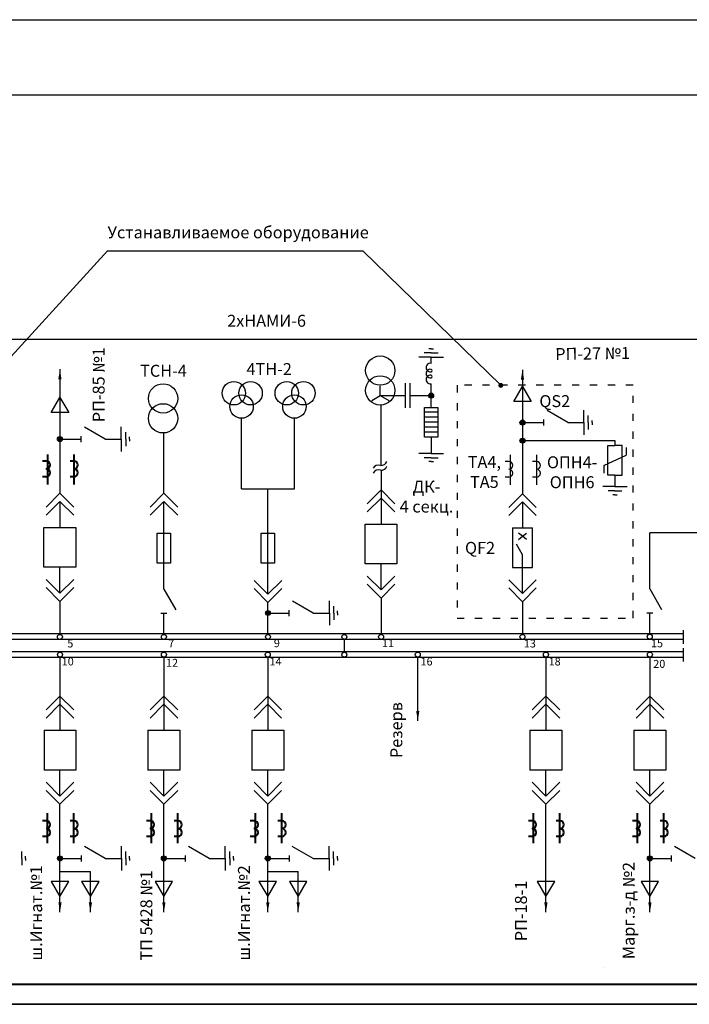
# Model space of a CAD drawing. Extents: x -232513 to -109935, y 168323 to 336666.
# Drawn here: x -115718 to -115550, y 170884 to 171131 of the extents above; entities that cross this region are included whole.
import ezdxf

# ---------------------------------------------------------------- set-up
doc = ezdxf.new("R2010")
doc.units = 0
doc.header["$LTSCALE"] = 1500
doc.header["$MEASUREMENT"] = 0
doc.linetypes.add('ACAD_ISO03W100', pattern=[30, 12, -18])
doc.layers.get('0').update_dxf_attribs({"linetype": 'CONTINUOUS'})
doc.layers.add('СЛОЙ3', color=12, linetype='CONTINUOUS')
doc.layers.add('Схемы', color=4, linetype='CONTINUOUS', lineweight=40)
doc.styles.add('Romans', font='ARIAL.TTF', dxfattribs={"height": 3})
doc.dimstyles.new('ISO-25', dxfattribs={"dimtxt": 2.5, "dimasz": 2.5, "dimexe": 1.25, "dimexo": 0.625, "dimtad": 1, "dimdsep": 46, "dimtxsty": 'Standard', "dimcen": 2.5, "dimadec": 0, "dimazin": 0, "dimtfac": 1, "dimtmove": 0, "dimatfit": 3, "dimfxl": 0, "dimarcsym": 0})

msp = doc.modelspace()

# ---------------------------------------------------------------- hatches: boundary and pattern name
at = {"lineweight": 30}
h = msp.add_hatch(color=0, dxfattribs=at)
edge = h.paths.add_edge_path()
edge.add_arc((-115597.3462, 171039.3213), 0.6268, 0, 360)
h = msp.add_hatch(color=0, dxfattribs=at)
edge = h.paths.add_edge_path()
edge.add_arc((-115614.841, 171036.7609), 0.6268, 0, 360)
h = msp.add_hatch(color=0, dxfattribs=at)
edge = h.paths.add_edge_path()
edge.add_arc((-115591.9053, 171029.9837), 0.6268, 0, 360)
h = msp.add_hatch(color=0, dxfattribs=at)
edge = h.paths.add_edge_path()
edge.add_arc((-115708.0583, 171025.8372), 0.6268, 0, 360)
h = msp.add_hatch(color=0, dxfattribs=at)
edge = h.paths.add_edge_path()
edge.add_arc((-115591.9053, 171025.4438), 0.6268, 0, 360)
h = msp.add_hatch(color=0, dxfattribs=at)
edge = h.paths.add_edge_path()
edge.add_arc((-115655.8123, 170982.1727), 0.6268, 0, 360)
h = msp.add_hatch(color=0, dxfattribs=at)
edge = h.paths.add_edge_path()
edge.add_arc((-115708.0373, 170920.5691), 0.6268, 0, 360)
h = msp.add_hatch(color=0, dxfattribs=at)
edge = h.paths.add_edge_path()
edge.add_arc((-115681.9494, 170920.5691), 0.6268, 0, 360)
h = msp.add_hatch(color=0, dxfattribs=at)
edge = h.paths.add_edge_path()
edge.add_arc((-115655.8614, 170920.5691), 0.6268, 0, 360)
h = msp.add_hatch(color=0, dxfattribs=at)
edge = h.paths.add_edge_path()
edge.add_arc((-115559.9149, 170920.5691), 0.6268, 0, 360)

# ---------------------------------------------------------------- linework, layer by layer
at = {"color": 0, "lineweight": 30}
for p, q in [((-115805.6678, 171131.1252), (-115343.7002, 171131.1252)), ((-115901.9192, 171112.2746), (-115324.5316, 171112.2746)), ((-115850.3586, 171050.8972), (-115233.266, 171050.8972)), ((-115614.841, 171047.5132), (-115616.5763, 171047.5132)), ((-115614.841, 171048.4603), (-115615.3932, 171048.4603)), ((-115614.841, 171048.4603), (-115614.2889, 171048.4603)), ((-115614.841, 171047.5132), (-115613.1058, 171047.5132)), ((-115614.841, 171046.4082), (-115617.9172, 171046.4082)), ((-115614.841, 171044.8514), (-115614.841, 171046.4082)), ((-115614.841, 171046.4082), (-115611.7649, 171046.4082)), ((-115627.6061, 171036.7609), (-115627.6061, 171039.2076)), ((-115621.37, 171039.8763), (-115621.37, 171033.6454)), ((-115620.1873, 171039.8763), (-115620.1873, 171033.6454)), ((-115629.725, 171035.5375), (-115627.6061, 171036.7609)), ((-115627.6061, 171036.7609), (-115625.4872, 171035.5375)), ((-115594.1166, 171035.2555), (-115591.9053, 171039.0225)), ((-115591.9053, 171039.0225), (-115589.7043, 171035.2555)), ((-115710.2696, 171032.5376), (-115708.0583, 171036.3046)), ((-115708.0583, 171036.3046), (-115705.8573, 171032.5376)), ((-115627.4244, 171019.231), (-115627.4244, 171034.376)), ((-115589.7043, 171035.2555), (-115594.1166, 171035.2555)), ((-115705.8573, 171032.5376), (-115710.2696, 171032.5376)), ((-115613.165, 171032.5981), (-115616.5171, 171032.5981)), ((-115580.5481, 171029.9837), (-115585.7443, 171032.9837)), ((-115576.4906, 171029.9837), (-115576.4906, 171033.0599)), ((-115613.165, 171031.3501), (-115616.5171, 171031.3501)), ((-115613.165, 171030.0475), (-115616.5171, 171030.0475)), ((-115591.9053, 171029.9837), (-115586.5481, 171029.9837)), ((-115586.5481, 171029.2337), (-115586.5481, 171030.7337)), ((-115580.5481, 171029.9837), (-115576.4906, 171029.9837)), ((-115576.4906, 171029.9837), (-115576.4906, 171026.9076)), ((-115575.3856, 171029.9837), (-115575.3856, 171031.719)), ((-115575.3856, 171029.9837), (-115575.3856, 171028.2485)), ((-115574.4384, 171029.9837), (-115574.4384, 171030.5359)), ((-115574.4384, 171029.9837), (-115574.4384, 171029.4316)), ((-115696.7012, 171025.8372), (-115701.8973, 171028.8372)), ((-115692.6437, 171025.8372), (-115692.6437, 171028.9133)), ((-115691.5386, 171025.8372), (-115691.5386, 171027.5724)), ((-115681.9353, 171012.2309), (-115681.9353, 171027.3759)), ((-115613.165, 171028.8535), (-115616.5171, 171028.8535)), ((-115613.165, 171027.6054), (-115616.5171, 171027.6054)), ((-115708.0583, 171025.8372), (-115702.7012, 171025.8372)), ((-115702.7012, 171025.0872), (-115702.7012, 171026.5872)), ((-115696.7012, 171025.8372), (-115692.6437, 171025.8372)), ((-115692.6437, 171025.8372), (-115692.6437, 171022.761)), ((-115691.5386, 171025.8372), (-115691.5386, 171024.1019)), ((-115690.5915, 171025.8372), (-115690.5915, 171026.3893)), ((-115690.5915, 171025.8372), (-115690.5915, 171025.285)), ((-115614.841, 171026.3028), (-115614.841, 171022.2453)), ((-115591.9053, 171025.4438), (-115568.6845, 171025.4438)), ((-115568.6845, 171025.4438), (-115568.6845, 171024.2504)), ((-115614.841, 171022.2453), (-115617.9172, 171022.2453)), ((-115614.841, 171022.2453), (-115611.7649, 171022.2453)), ((-115595.0218, 171021.8815), (-115595.0218, 171014.3551)), ((-115588.4115, 171021.8774), (-115588.4115, 171014.351)), ((-115570.4572, 171016.761), (-115570.4572, 171024.2504)), ((-115570.4572, 171024.2504), (-115568.6845, 171024.2504)), ((-115566.9118, 171024.2504), (-115568.6845, 171024.2504)), ((-115566.9118, 171016.761), (-115566.9118, 171024.2504)), ((-115565.8505, 171023.7451), (-115565.8505, 171021.7686)), ((-115614.841, 171021.1403), (-115616.5763, 171021.1403)), ((-115614.841, 171020.1932), (-115615.3932, 171020.1932)), ((-115614.841, 171021.1403), (-115613.1058, 171021.1403)), ((-115614.841, 171020.1932), (-115614.2889, 171020.1932)), ((-115595.3182, 171020.2178), (-115596.2982, 171020.2178)), ((-115588.3731, 171020.2178), (-115589.3531, 171020.2178)), ((-115571.5185, 171019.2428), (-115565.8505, 171021.7686)), ((-115627.4244, 171018.0063), (-115627.4244, 171010.7337)), ((-115571.5185, 171019.2428), (-115571.5185, 171017.2663)), ((-115595.3182, 171016.2978), (-115596.2982, 171016.2978)), ((-115588.3731, 171016.2978), (-115589.3531, 171016.2978)), ((-115568.6845, 171016.761), (-115570.4572, 171016.761)), ((-115568.6845, 171016.761), (-115568.6845, 171013.9264)), ((-115568.6845, 171016.761), (-115566.9118, 171016.761)), ((-115708.0583, 171012.2309), (-115711.5184, 171008.7709)), ((-115708.0583, 171012.2309), (-115704.5983, 171008.7709)), ((-115681.9353, 171012.2309), (-115685.3954, 171008.7709)), ((-115681.9353, 171012.2309), (-115678.4753, 171008.7709)), ((-115655.8123, 170986.8893), (-115655.8123, 171013.3344)), ((-115627.4244, 171013.0758), (-115630.8844, 171009.6158)), ((-115627.4244, 171013.0758), (-115623.9643, 171009.6158)), ((-115591.9053, 171012.1305), (-115595.3653, 171008.6704)), ((-115591.9053, 171012.1305), (-115588.4453, 171008.6704)), ((-115568.6845, 171013.9264), (-115571.7606, 171013.9264)), ((-115568.6845, 171012.8213), (-115570.4197, 171012.8213)), ((-115568.6845, 171013.9264), (-115565.6084, 171013.9264)), ((-115568.6845, 171012.8213), (-115566.9492, 171012.8213)), ((-115708.0583, 171010.1928), (-115711.5184, 171006.7328)), ((-115708.0583, 171010.1928), (-115708.0583, 171003.6631)), ((-115708.0583, 171010.1928), (-115704.5983, 171006.7328)), ((-115681.9353, 171010.1928), (-115685.3954, 171006.7328)), ((-115681.9353, 171010.1928), (-115678.4753, 171006.7328)), ((-115627.4244, 171011.0377), (-115630.8844, 171007.5777)), ((-115627.4244, 171011.0377), (-115623.9643, 171007.5777)), ((-115627.4244, 171011.0377), (-115627.4244, 171004.508)), ((-115591.9053, 171010.0924), (-115595.3653, 171006.6324)), ((-115591.9053, 171010.0924), (-115591.9053, 171003.5627)), ((-115591.9053, 171010.0924), (-115588.4453, 171006.6324)), ((-115568.6845, 171011.8742), (-115569.2366, 171011.8742)), ((-115568.6845, 171011.8742), (-115568.1324, 171011.8742)), ((-115712.0583, 170993.6631), (-115712.0583, 171003.6631)), ((-115712.0583, 171003.6631), (-115704.0583, 171003.6631)), ((-115704.0583, 171003.6631), (-115704.0583, 170993.6631)), ((-115631.4244, 171004.508), (-115623.4244, 171004.508)), ((-115631.4244, 170994.508), (-115631.4244, 171004.508)), ((-115594.4053, 171003.5627), (-115594.4053, 170993.5627)), ((-115594.4053, 171003.5627), (-115589.4053, 171003.5627)), ((-115591.9053, 171001.4558), (-115592.9053, 171002.2432)), ((-115591.9053, 171001.4558), (-115590.9053, 171002.2432)), ((-115589.4053, 170993.5627), (-115589.4053, 171003.5627)), ((-115592.9053, 171000.6684), (-115591.9053, 171001.4558)), ((-115590.9053, 171000.6684), (-115591.9053, 171001.4558)), ((-115591.9053, 170996.7864), (-115593.4446, 170999.4192)), ((-115591.9053, 170987.0329), (-115591.9053, 170996.7864)), ((-115704.0583, 170993.6631), (-115712.0583, 170993.6631)), ((-115708.0583, 170987.1333), (-115708.0583, 170993.6631)), ((-115623.4244, 170994.508), (-115631.4244, 170994.508)), ((-115627.4244, 170987.9783), (-115627.4244, 170994.508)), ((-115594.4053, 170993.5627), (-115589.4053, 170993.5627)), ((-115708.0583, 170987.1333), (-115711.5184, 170990.5934)), ((-115708.0583, 170987.1333), (-115704.5983, 170990.5934)), ((-115655.8123, 170986.8893), (-115659.2723, 170990.3494)), ((-115655.8123, 170986.8893), (-115652.3523, 170990.3494)), ((-115627.4244, 170987.9783), (-115630.8844, 170991.4383)), ((-115627.4244, 170987.9783), (-115623.9643, 170991.4383)), ((-115591.9053, 170987.0329), (-115595.3653, 170990.4929)), ((-115591.9053, 170987.0329), (-115588.4453, 170990.4929)), ((-115708.0583, 170985.0953), (-115711.5184, 170988.5553)), ((-115708.0583, 170985.0953), (-115704.5983, 170988.5553)), ((-115681.9353, 170988.1934), (-115678.9353, 170982.9973)), ((-115655.8123, 170984.8513), (-115659.2723, 170988.3113)), ((-115655.8123, 170984.8513), (-115652.3523, 170988.3113)), ((-115627.4244, 170985.9402), (-115630.8844, 170989.4002)), ((-115627.4244, 170985.9402), (-115623.9643, 170989.4002)), ((-115591.9053, 170984.9948), (-115595.3653, 170988.4549)), ((-115591.9053, 170984.9948), (-115588.4453, 170988.4549)), ((-115559.9601, 170988.2417), (-115556.9601, 170983.0456)), ((-115708.0583, 170985.0953), (-115708.0583, 170976.8155)), ((-115655.8126, 170976.8155), (-115655.8123, 170984.8513)), ((-115644.4551, 170982.1727), (-115649.6513, 170985.1727)), ((-115640.3976, 170982.1727), (-115640.3976, 170985.2488)), ((-115627.4244, 170985.9402), (-115627.4244, 170976.8155)), ((-115591.9053, 170984.9948), (-115591.9053, 170976.8155)), ((-115650.4551, 170981.4227), (-115650.4551, 170982.9227)), ((-115639.2926, 170982.1727), (-115639.2926, 170983.9079)), ((-115638.3455, 170982.1727), (-115638.3455, 170982.7248)), ((-115682.6853, 170982.1727), (-115681.1853, 170982.1727)), ((-115681.9353, 170976.8155), (-115681.9353, 170982.1727)), ((-115655.8123, 170982.1727), (-115650.4551, 170982.1727)), ((-115644.4551, 170982.1727), (-115640.3976, 170982.1727)), ((-115640.3976, 170982.1727), (-115640.3976, 170979.0965)), ((-115639.2926, 170982.1727), (-115639.2926, 170980.4374)), ((-115638.3455, 170982.1727), (-115638.3455, 170981.6205)), ((-115560.7101, 170982.221), (-115559.2101, 170982.221)), ((-115559.9601, 170976.8638), (-115559.9601, 170982.221)), ((-115551.4794, 170974.4525), (-115551.4794, 170977.8281)), ((-115551.4794, 170976.9159), (-115763.2231, 170976.9159)), ((-115551.4794, 170975.5135), (-115763.2231, 170975.5135)), ((-115551.4794, 170972.4367), (-115816.0738, 170972.4367)), ((-115551.4794, 170969.9733), (-115551.4794, 170973.3489)), ((-115551.4794, 170971.0343), (-115816.0738, 170971.0343)), ((-115708.0373, 170971.0994), (-115708.0373, 170958.9689)), ((-115681.9494, 170971.0994), (-115681.9494, 170958.9689)), ((-115655.8614, 170971.0994), (-115655.8614, 170958.9689)), ((-115586.0278, 170971.0994), (-115586.0278, 170958.9689)), ((-115559.9149, 170971.0994), (-115559.9149, 170958.9689)), ((-115708.0373, 170961.311), (-115711.4974, 170957.851)), ((-115708.0373, 170961.311), (-115704.5773, 170957.851)), ((-115681.9494, 170961.311), (-115685.4094, 170957.851)), ((-115681.9494, 170961.311), (-115678.4894, 170957.851)), ((-115655.8614, 170961.311), (-115659.3214, 170957.851)), ((-115655.8614, 170961.311), (-115652.4014, 170957.851)), ((-115586.0278, 170961.311), (-115589.4879, 170957.851)), ((-115586.0278, 170961.311), (-115582.5678, 170957.851)), ((-115559.9149, 170961.311), (-115563.3749, 170957.851)), ((-115559.9149, 170961.311), (-115556.4548, 170957.851)), ((-115708.0373, 170959.2729), (-115711.4974, 170955.8129)), ((-115708.0373, 170959.2729), (-115704.5773, 170955.8129)), ((-115708.0373, 170959.2729), (-115708.0373, 170952.7432)), ((-115681.9494, 170959.2729), (-115685.4094, 170955.8129)), ((-115681.9494, 170959.2729), (-115678.4894, 170955.8129)), ((-115681.9494, 170959.2729), (-115681.9494, 170952.7432)), ((-115655.8614, 170959.2729), (-115659.3214, 170955.8129)), ((-115655.8614, 170959.2729), (-115655.8614, 170952.7432)), ((-115655.8614, 170959.2729), (-115652.4014, 170955.8129)), ((-115586.0278, 170959.2729), (-115589.4879, 170955.8129)), ((-115586.0278, 170959.2729), (-115586.0278, 170952.7432)), ((-115586.0278, 170959.2729), (-115582.5678, 170955.8129)), ((-115559.9149, 170959.2729), (-115563.3749, 170955.8129)), ((-115559.9149, 170959.2729), (-115559.9149, 170952.7432)), ((-115559.9149, 170959.2729), (-115556.4548, 170955.8129)), ((-115712.0373, 170952.7432), (-115704.0373, 170952.7432)), ((-115685.9494, 170952.7432), (-115677.9494, 170952.7432)), ((-115659.8614, 170952.7432), (-115651.8614, 170952.7432)), ((-115590.0278, 170952.7432), (-115582.0278, 170952.7432)), ((-115563.9149, 170952.7432), (-115555.9149, 170952.7432)), ((-115704.0373, 170942.7432), (-115712.0373, 170942.7432)), ((-115708.0373, 170936.2135), (-115708.0373, 170942.7432)), ((-115677.9494, 170942.7432), (-115685.9494, 170942.7432)), ((-115681.9494, 170936.2135), (-115681.9494, 170942.7432)), ((-115651.8614, 170942.7432), (-115659.8614, 170942.7432)), ((-115655.8614, 170936.2135), (-115655.8614, 170942.7432)), ((-115582.0278, 170942.7432), (-115590.0278, 170942.7432)), ((-115586.0278, 170936.2135), (-115586.0278, 170942.7432)), ((-115555.9149, 170942.7432), (-115563.9149, 170942.7432)), ((-115559.9149, 170936.2135), (-115559.9149, 170942.7432)), ((-115708.0373, 170936.2135), (-115711.4974, 170939.6735)), ((-115708.0373, 170936.2135), (-115704.5773, 170939.6735)), ((-115681.9494, 170936.2135), (-115685.4094, 170939.6735)), ((-115681.9494, 170936.2135), (-115678.4894, 170939.6735)), ((-115655.8614, 170936.2135), (-115659.3214, 170939.6735)), ((-115655.8614, 170936.2135), (-115652.4014, 170939.6735)), ((-115586.0278, 170936.2135), (-115589.4879, 170939.6735)), ((-115586.0278, 170936.2135), (-115582.5678, 170939.6735)), ((-115559.9149, 170936.2135), (-115563.3749, 170939.6735)), ((-115559.9149, 170936.2135), (-115556.4548, 170939.6735)), ((-115708.0373, 170934.1754), (-115711.4974, 170937.6354)), ((-115708.0373, 170934.1754), (-115704.5773, 170937.6354)), ((-115681.9494, 170934.1754), (-115685.4094, 170937.6354)), ((-115681.9494, 170934.1754), (-115678.4894, 170937.6354)), ((-115655.8614, 170934.1754), (-115659.3214, 170937.6354)), ((-115655.8614, 170934.1754), (-115652.4014, 170937.6354)), ((-115586.0278, 170934.1754), (-115589.4879, 170937.6354)), ((-115586.0278, 170934.1754), (-115582.5678, 170937.6354)), ((-115559.9149, 170934.1754), (-115563.3749, 170937.6354)), ((-115559.9149, 170934.1754), (-115556.4548, 170937.6354)), ((-115696.6802, 170920.5691), (-115701.8763, 170923.5691)), ((-115692.6226, 170920.5691), (-115692.6226, 170923.6452)), ((-115670.5922, 170920.5691), (-115675.7883, 170923.5691)), ((-115666.5347, 170920.5691), (-115666.5347, 170923.6452)), ((-115644.5042, 170920.5691), (-115649.7004, 170923.5691)), ((-115640.4467, 170920.5691), (-115640.4467, 170923.6452)), ((-115548.5577, 170920.5691), (-115553.7538, 170923.5691)), ((-115717.6056, 170920.5691), (-115717.6056, 170922.3044)), ((-115717.6056, 170920.5691), (-115717.6056, 170918.8339)), ((-115716.6584, 170920.5691), (-115716.6584, 170921.1212)), ((-115716.6584, 170920.5691), (-115716.6584, 170920.017)), ((-115708.0373, 170920.5691), (-115702.6802, 170920.5691)), ((-115702.6802, 170921.3191), (-115702.6802, 170919.8191)), ((-115696.6802, 170920.5691), (-115692.6226, 170920.5691)), ((-115692.6226, 170920.5691), (-115692.6226, 170917.493)), ((-115691.5176, 170920.5691), (-115691.5176, 170922.3044)), ((-115691.5176, 170920.5691), (-115691.5176, 170918.8339)), ((-115690.5705, 170920.5691), (-115690.5705, 170921.1212)), ((-115690.5705, 170920.5691), (-115690.5705, 170920.017)), ((-115681.9494, 170920.5691), (-115676.5922, 170920.5691)), ((-115676.5922, 170921.3191), (-115676.5922, 170919.8191)), ((-115670.5922, 170920.5691), (-115666.5347, 170920.5691)), ((-115666.5347, 170920.5691), (-115666.5347, 170917.493)), ((-115665.4297, 170920.5691), (-115665.4297, 170922.3044)), ((-115665.4297, 170920.5691), (-115665.4297, 170918.8339)), ((-115664.4825, 170920.5691), (-115664.4825, 170921.1212)), ((-115664.4825, 170920.5691), (-115664.4825, 170920.017)), ((-115655.8614, 170920.5691), (-115650.5042, 170920.5691)), ((-115650.5042, 170921.3191), (-115650.5042, 170919.8191)), ((-115644.5042, 170920.5691), (-115640.4467, 170920.5691)), ((-115640.4467, 170920.5691), (-115640.4467, 170917.493)), ((-115639.3417, 170920.5691), (-115639.3417, 170922.3044)), ((-115639.3417, 170920.5691), (-115639.3417, 170918.8339)), ((-115638.3946, 170920.5691), (-115638.3946, 170921.1212)), ((-115638.3946, 170920.5691), (-115638.3946, 170920.017)), ((-115559.9149, 170920.5691), (-115554.5577, 170920.5691)), ((-115554.5577, 170921.3191), (-115554.5577, 170919.8191)), ((-115710.2486, 170914.8034), (-115708.0373, 170911.0364)), ((-115705.8363, 170914.8034), (-115710.2486, 170914.8034)), ((-115708.0373, 170911.0364), (-115705.8363, 170914.8034)), ((-115698.1974, 170914.8034), (-115702.6097, 170914.8034)), ((-115702.6097, 170914.8034), (-115700.3984, 170911.0364)), ((-115700.3984, 170911.0364), (-115698.1974, 170914.8034)), ((-115684.1606, 170914.8034), (-115681.9494, 170911.0364)), ((-115679.7484, 170914.8034), (-115684.1606, 170914.8034)), ((-115681.9494, 170911.0364), (-115679.7484, 170914.8034)), ((-115653.6604, 170914.8034), (-115658.0727, 170914.8034)), ((-115658.0727, 170914.8034), (-115655.8614, 170911.0364)), ((-115655.8614, 170911.0364), (-115653.6604, 170914.8034)), ((-115650.4337, 170914.8034), (-115648.2225, 170911.0364)), ((-115646.0215, 170914.8034), (-115650.4337, 170914.8034)), ((-115648.2225, 170911.0364), (-115646.0215, 170914.8034)), ((-115583.8268, 170914.8034), (-115588.2391, 170914.8034)), ((-115588.2391, 170914.8034), (-115586.0278, 170911.0364)), ((-115586.0278, 170911.0364), (-115583.8268, 170914.8034)), ((-115557.7139, 170914.8034), (-115562.1261, 170914.8034)), ((-115562.1261, 170914.8034), (-115559.9149, 170911.0364)), ((-115559.9149, 170911.0364), (-115557.7139, 170914.8034))]:
    msp.add_line(p, q, dxfattribs=at)
at = {"lineweight": 30}
for p, q in [((-115614.841, 171033.7922), (-115614.841, 171039.7295)), ((-115627.6061, 171036.7609), (-115621.37, 171036.7609)), ((-115620.1873, 171036.7609), (-115614.841, 171036.7609)), ((-115662.4513, 171013.3344), (-115662.4513, 171031.0676)), ((-115649.1733, 171013.3344), (-115649.1733, 171031.0676)), ((-115662.4513, 171013.3344), (-115649.1733, 171013.3344)), ((-115681.9353, 170988.1934), (-115681.9353, 171010.1928)), ((-115623.4244, 171004.508), (-115623.4244, 170994.508)), ((-115536.0317, 171002.2983), (-115559.9601, 171002.2983)), ((-115559.9601, 170988.2417), (-115559.9601, 171002.2983)), ((-115636.6446, 170975.5618), (-115636.6446, 170972.3363)), ((-115712.0373, 170952.7432), (-115712.0373, 170942.7432)), ((-115704.0373, 170952.7432), (-115704.0373, 170942.7432)), ((-115685.9494, 170952.7432), (-115685.9494, 170942.7432)), ((-115677.9494, 170952.7432), (-115677.9494, 170942.7432)), ((-115659.8614, 170952.7432), (-115659.8614, 170942.7432)), ((-115651.8614, 170952.7432), (-115651.8614, 170942.7432)), ((-115590.0278, 170952.7432), (-115590.0278, 170942.7432)), ((-115582.0278, 170952.7432), (-115582.0278, 170942.7432)), ((-115563.9149, 170952.7432), (-115563.9149, 170942.7432)), ((-115555.9149, 170952.7432), (-115555.9149, 170942.7432)), ((-115708.0373, 170917.2698), (-115700.3984, 170917.2698)), ((-115655.8614, 170917.2698), (-115648.2225, 170917.2698))]:
    msp.add_line(p, q, dxfattribs=at)
msp.add_line((-115571.3924, 170893.2171), (-115571.3924, 170893.2171))
at = {"lineweight": 40}
msp.add_line((-115000.8851, 170888.9409), (-116025.8851, 170888.9409), dxfattribs=at)
at = {"lineweight": 35}
for p, q in [((-114995.8851, 170883.9409), (-116045.8851, 170883.9409)), ((-115625.8851, 170883.9409), (-116045.8851, 170883.9409)), ((-115205.8851, 170883.9409), (-115625.8851, 170883.9409))]:
    msp.add_line(p, q, dxfattribs=at)
at = {"color": 0, "lineweight": 30}
for points in [[(-115613.165, 171026.3028), (-115616.5171, 171026.3028), (-115616.5171, 171033.7922), (-115613.165, 171033.7922)], [(-115683.6113, 171002.2125), (-115680.2593, 171002.2125), (-115680.2593, 170994.7232), (-115683.6113, 170994.7232)], [(-115657.4883, 171002.2125), (-115654.1363, 171002.2125), (-115654.1363, 170994.7232), (-115657.4883, 170994.7232)]]:
    msp.add_lwpolyline(points, close=True, dxfattribs=at)
for centre, radius in [((-115627.6277, 171043.0471), 3.6782), ((-115627.6277, 171038.0486), 3.6782), ((-115682.1387, 171036.047), 3.6782), ((-115664.3827, 171037.3503), 2.9426), ((-115660.184, 171037.3503), 2.9426), ((-115651.1047, 171037.3503), 2.9426), ((-115646.9061, 171037.3503), 2.9426), ((-115662.4513, 171034.0102), 2.9426), ((-115649.1733, 171034.0102), 2.9426), ((-115614.841, 171036.7609), 0.6268), ((-115682.1387, 171031.0484), 3.6782), ((-115591.9053, 171029.9837), 0.6268), ((-115708.0583, 171025.8372), 0.6268), ((-115591.9053, 171025.4438), 0.6268), ((-115655.8123, 170982.1727), 0.6268), ((-115708.0583, 170976.1887), 0.6268), ((-115681.9356, 170976.1887), 0.6268), ((-115655.8126, 170976.1887), 0.6268), ((-115636.6446, 170976.1887), 0.6268), ((-115627.4242, 170976.1887), 0.6268), ((-115591.9053, 170976.1887), 0.6268), ((-115559.9604, 170976.237), 0.6268), ((-115708.0373, 170971.7262), 0.6268), ((-115681.9494, 170971.7262), 0.6268), ((-115655.8614, 170971.7262), 0.6268), ((-115636.6446, 170971.7094), 0.6268), ((-115618.197, 170971.7262), 0.6268), ((-115586.0278, 170971.7262), 0.6268), ((-115559.9149, 170971.7262), 0.6268), ((-115708.0373, 170920.5691), 0.6268), ((-115681.9494, 170920.5691), 0.6268), ((-115655.8614, 170920.5691), 0.6268), ((-115559.9149, 170920.5691), 0.6268)]:
    msp.add_circle(centre, radius, dxfattribs=at)
at = {"lineweight": 30}
for centre, radius, start, end in [((-115615.0379, 171043.7944), 1.0752, 79.450721, 280.549279), ((-115615.0379, 171042.2905), 1.0752, 79.450721, 280.549279), ((-115615.0379, 171040.7866), 1.0752, 79.450721, 280.549279), ((-115614.8511, 171043.0424), 0.3052, 271.878648, 88.121352), ((-115614.8511, 171041.5385), 0.3052, 271.878648, 88.121352)]:
    msp.add_arc(centre, radius, start, end, dxfattribs=at)
at = {"color": 0, "lineweight": 30}
for centre, radius, start, end in [((-115627.4244, 171020.848), 1.617, 265.747484, 337.757722), ((-115595.3182, 171019.2378), 0.98, 270, 90), ((-115588.3731, 171019.2378), 0.98, 270, 90), ((-115628.0506, 171017.7239), 1.5941, 71.481384, 149.322675), ((-115628.0506, 171016.4992), 1.5941, 71.481384, 149.322675), ((-115627.4244, 171019.6232), 1.617, 265.747484, 337.757722), ((-115595.3182, 171017.2778), 0.98, 270, 90), ((-115588.3731, 171017.2778), 0.98, 270, 90)]:
    msp.add_arc(centre, radius, start, end, dxfattribs=at)
at = {"layer": 'СЛОЙ3', "color": 0}
for p, q in [((-115696.0953, 171076.2421), (-115696.0953, 171076.2421)), ((-115724.7038, 171041.8163), (-115696.0953, 171073.0815)), ((-115696.0953, 171073.0815), (-115632.024, 171073.0815)), ((-115632.024, 171073.0815), (-115597.3462, 171039.3514))]:
    msp.add_line(p, q, dxfattribs=at)
at = {"layer": 'СЛОЙ3', "color": 0, "linetype": 'ACAD_ISO03W100', "ltscale": 0.0001}
for p, q in [((-115608.3436, 171039.3514), (-115608.3436, 170980.9049)), ((-115564.158, 171039.3514), (-115608.3436, 171039.3514)), ((-115564.158, 170980.9049), (-115564.158, 171039.3514)), ((-115608.3436, 170980.9049), (-115564.158, 170980.9049))]:
    msp.add_line(p, q, dxfattribs=at)
at = {"layer": 'Схемы', "color": 0}
for p, q in [((-115711.1748, 171021.982), (-115711.1748, 171014.4555)), ((-115704.5645, 171021.9778), (-115704.5645, 171014.4514)), ((-115711.4712, 171020.3182), (-115712.4512, 171020.3182)), ((-115704.5261, 171020.3182), (-115705.5061, 171020.3182)), ((-115711.4712, 171016.3982), (-115712.4512, 171016.3982)), ((-115704.5261, 171016.3982), (-115705.5061, 171016.3982)), ((-115711.1538, 170924.4243), (-115711.1538, 170931.9507)), ((-115704.5435, 170924.4284), (-115704.5435, 170931.9549)), ((-115685.0659, 170924.4243), (-115685.0659, 170931.9507)), ((-115678.4555, 170924.4284), (-115678.4555, 170931.9549)), ((-115658.9779, 170924.4243), (-115658.9779, 170931.9507)), ((-115652.3676, 170924.4284), (-115652.3676, 170931.9549)), ((-115589.1443, 170924.4243), (-115589.1443, 170931.9507)), ((-115582.534, 170924.4284), (-115582.534, 170931.9549)), ((-115563.0314, 170924.4243), (-115563.0314, 170931.9507)), ((-115556.421, 170924.4284), (-115556.421, 170931.9549)), ((-115711.4502, 170930.0081), (-115712.4302, 170930.0081)), ((-115704.5051, 170930.0081), (-115705.4851, 170930.0081)), ((-115685.3622, 170930.0081), (-115686.3422, 170930.0081)), ((-115678.4171, 170930.0081), (-115679.3971, 170930.0081)), ((-115659.2743, 170930.0081), (-115660.2543, 170930.0081)), ((-115652.3292, 170930.0081), (-115653.3092, 170930.0081)), ((-115589.4407, 170930.0081), (-115590.4207, 170930.0081)), ((-115582.4956, 170930.0081), (-115583.4756, 170930.0081)), ((-115563.3277, 170930.0081), (-115564.3077, 170930.0081)), ((-115556.3826, 170930.0081), (-115557.3626, 170930.0081)), ((-115711.4502, 170926.0881), (-115712.4302, 170926.0881)), ((-115704.5051, 170926.0881), (-115705.4851, 170926.0881)), ((-115685.3622, 170926.0881), (-115686.3422, 170926.0881)), ((-115678.4171, 170926.0881), (-115679.3971, 170926.0881)), ((-115659.2743, 170926.0881), (-115660.2543, 170926.0881)), ((-115652.3292, 170926.0881), (-115653.3092, 170926.0881)), ((-115589.4407, 170926.0881), (-115590.4207, 170926.0881)), ((-115582.4956, 170926.0881), (-115583.4756, 170926.0881)), ((-115563.3277, 170926.0881), (-115564.3077, 170926.0881)), ((-115556.3826, 170926.0881), (-115557.3626, 170926.0881))]:
    msp.add_line(p, q, dxfattribs=at)
for centre in [(-115711.4712, 171019.3382), (-115704.5261, 171019.3382), (-115711.4712, 171017.3782), (-115704.5261, 171017.3782), (-115711.4502, 170929.0281), (-115711.4502, 170927.0681), (-115704.5051, 170929.0281), (-115704.5051, 170927.0681), (-115685.3622, 170929.0281), (-115685.3622, 170927.0681), (-115678.4171, 170929.0281), (-115678.4171, 170927.0681), (-115659.2743, 170929.0281), (-115659.2743, 170927.0681), (-115652.3292, 170929.0281), (-115652.3292, 170927.0681), (-115589.4407, 170929.0281), (-115589.4407, 170927.0681), (-115582.4956, 170929.0281), (-115582.4956, 170927.0681), (-115563.3277, 170929.0281), (-115563.3277, 170927.0681), (-115556.3826, 170929.0281), (-115556.3826, 170927.0681)]:
    msp.add_arc(centre, 0.98, 270, 90, dxfattribs=at)

# ---------------------------------------------------------------- texts
at = {"color": 0, "lineweight": 30, "char_height": 3, "width": 70.006443, "attachment_point": 5, "style": 'Romans'}
for s, insert in [('{\\fArial|b0|i0|c204|p34;2хНАМИ-6}', (-115656.1642, 171055.5378)), ('{\\fArial|b0|i0|c204|p34;ТСН-4}', (-115682.0613, 171042.9835)), ('4{\\fArial|b0|i0|c204|p34;ТН-2}', (-115655.5149, 171043.4163)), ('QS{\\fArial|b0|i0|c204|p34;2}', (-115583.8035, 171035.3664)), ('TA{\\fArial|b0|i0|c204|p34;4,\\P}TA{\\fArial|b0|i0|c204|p34;5}', (-115601.4818, 171017.5851)), ('{\\fArial|b0|i0|c204|p34;ОПН4-\\PОПН6}', (-115579.4414, 171017.5102)), ('{\\fArial|b0|i0|c204|p34;ДК-\\P4 секц.}', (-115616.012, 171011.3965)), ('QF{\\fArial|b0|i0|c204|p34;2}', (-115602.5693, 170998.5302)), ('{\\H0.6667x;5}', (-115705.449, 170974.5238)), ('{\\H0.6667x;7}', (-115680.0978, 170974.5238)), ('{\\fArial|b0|i0|c204|p34;\\H0.6667x;9}', (-115653.5825, 170974.5931)), ('{\\fArial|b0|i0|c204|p34;\\H0.6667x;11}', (-115625.6694, 170974.6354)), ('{\\fArial|b0|i0|c204|p34;\\H0.6667x;13}', (-115590.0675, 170974.5238)), ('{\\fArial|b0|i0|c204|p34;\\H0.6667x;15}', (-115558.1226, 170974.5721)), ('{\\H0.6667x;10}', (-115706.0994, 170970.0071)), ('{\\H0.6667x;12}', (-115679.898, 170969.6746)), ('{\\H0.6667x;1\\fArial|b0|i0|c204|p34;4}', (-115653.9235, 170970.0071)), ('{\\H0.6667x;1\\fArial|b0|i0|c204|p34;6}', (-115616.0056, 170970.0034)), ('{\\H0.6667x;1\\fArial|b0|i0|c204|p34;8}', (-115583.8364, 170970.0034)), ('{\\fArial|b0|i0|c204|p34;\\H0.6667x;20}', (-115557.5628, 170969.4115))]:
    msp.add_mtext(s, dxfattribs=dict(at, insert=insert))
at = {"lineweight": 30, "insert": (-115698.3296, 171039.4625), "char_height": 3, "width": 70.006443, "attachment_point": 5, "rotation": 90, "style": 'Romans'}
msp.add_mtext('{\\fArial|b0|i0|c204|p34;РП-85 №}1', dxfattribs=at)
at = {"color": 0, "lineweight": 30, "char_height": 3, "width": 70.006443, "attachment_point": 5, "style": 'Romans'}
for s, insert, rotation in [('{\\fArial|b0|i0|c204|p34;РП-27 №1}', (-115574.2951, 171047.3271), 0.922996), ('{\\fArial|b0|i0|c204|p34;Резерв}', (-115623.5897, 170952.7833), 90), ('{\\fArial|b0|i0|c204|p34;ш.Игнат.№1}', (-115714.0207, 170906.8914), 90), ('{\\fArial|b0|i0|c204|p34;ш.Игнат.№2}', (-115661.8447, 170906.8914), 90), ('{\\fArial|b0|i0|c204|p34;Марг.з-д №2}', (-115565.238, 170907.4695), 90), ('{\\fArial|b0|i0|c204|p34;ТП 5428 №1}', (-115686.3567, 170906.2334), 90), ('{\\fArial|b0|i0|c204|p34;РП-18-1}', (-115592.2855, 170907.3809), 90)]:
    msp.add_mtext(s, dxfattribs=dict(at, insert=insert, rotation=rotation))
at = {"layer": 'Схемы', "color": 0, "style": 'Romans'}
msp.add_text('Устанавливаемое оборудование', height=3, dxfattribs=at).set_placement((-115696.0953, 171076.2421))

# ---------------------------------------------------------------- leaders
at = {"lineweight": 30}
for points in [[(-115708.0583, 171043.3566), (-115708.0583, 171012.2309)], [(-115618.197, 170955.1056), (-115618.197, 170971.0994)], [(-115708.0373, 170907.0558), (-115708.0373, 170934.1754)], [(-115681.9494, 170907.0558), (-115681.9494, 170934.1754)], [(-115655.8614, 170907.0558), (-115655.8614, 170934.1754)], [(-115586.0278, 170907.0558), (-115586.0278, 170934.1754)], [(-115559.9149, 170907.0558), (-115559.9149, 170934.1754)], [(-115700.3984, 170907.0558), (-115700.3984, 170917.2698)], [(-115648.2225, 170907.0558), (-115648.2225, 170917.2698)]]:
    msp.add_leader(points, dimstyle='ISO-25', override={"dimgap": 0.625, "dimtad": 0}, dxfattribs=at)
at = {"color": 0, "lineweight": 30}
msp.add_leader([(-115591.9053, 171043.2561), (-115591.9053, 171012.1305)], dimstyle='ISO-25', override={"dimgap": 0.625, "dimtad": 0}, dxfattribs=at)

doc.saveas('drawing.dxf')
